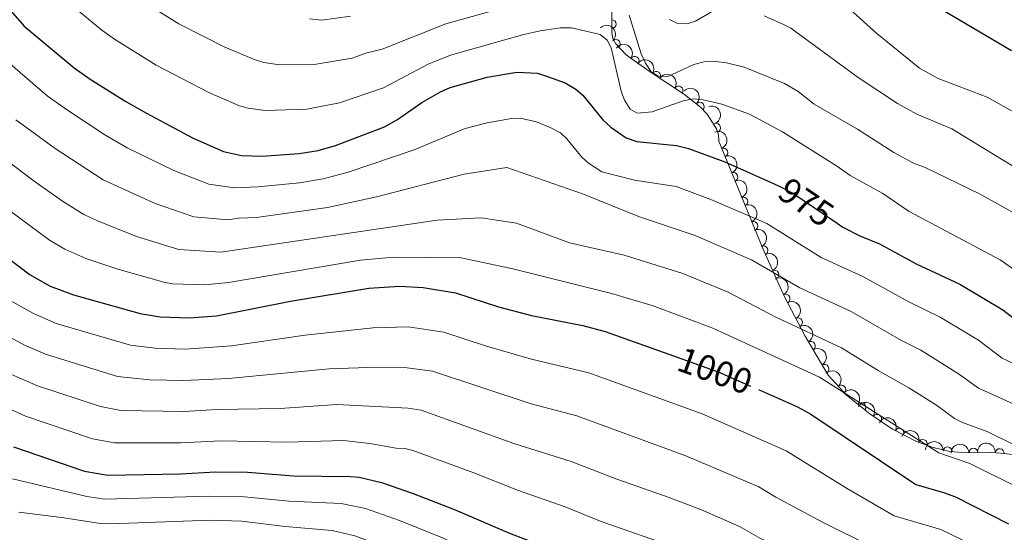
# Model space of a CAD drawing. Units: metres. Extents: x 649134 to 656090, y 697848 to 702624.
# Drawn here: x 655423 to 655699, y 700935 to 701078 of the extents above; entities that cross this region are included whole.
import ezdxf
from ezdxf.enums import TextEntityAlignment as Align

# ---------------------------------------------------------------- set-up
doc = ezdxf.new("R2010")
doc.units = ezdxf.units.M
doc.header["$MEASUREMENT"] = 0
doc.linetypes.add('DGN Style 3', pattern=[108.28323980917432, 77.34517129226737, -30.93806851690695])
doc.linetypes.add('DGN Style 5', pattern=[54.14161990458716, 23.20355138768021, -30.93806851690695])
for name, color, linetype, lineweight in [('Entidades rústicas y varios', 7, 'Continuous', 5), ('Relieve y altimetría', 7, 'Continuous', 5), ('Textos de rotulación', 7, 'Continuous', 5)]:
    doc.layers.add(name, color=color, linetype=linetype, lineweight=lineweight)
doc.styles.add('Style-Helvetica-Narrow-Oblique', font='txt')

msp = doc.modelspace()

# ---------------------------------------------------------------- linework, layer by layer
at = {"layer": 'Entidades rústicas y varios', "color": 92, "linetype": 'DGN Style 3', "lineweight": 5}
msp.add_polyline3d([(655588.6699999999, 701088.95, 968.65), (655588.72, 701077.45, 975.98), (655588.76, 701074.8, 979.82), (655589.0700000001, 701073.25, 981.03), (655589.8700000001, 701071.72, 982.11), (655592.72, 701068.69, 983.91), (655599.1699999999, 701064.1100000001, 985.78), (655609.1399999999, 701057.5800000001, 986.9200000000001), (655613.5800000001, 701053.96, 987), (655615.4299999999, 701052.04, 986.9300000000001), (655618.1000000001, 701047.9099999999, 986.6), (655618.6699999999, 701046.25, 986.4200000000001), (655618.7, 701044.49, 985.87), (655631.02, 701014.3900000001, 991.26), (655637.1699999999, 701000.8700000001, 993.24), (655642.94, 700989.8300000001, 994.07), (655649.3800000001, 700978.95, 994.11), (655654.52, 700973.3500000001, 994.11), (655661.04, 700968.0800000001, 994.5500000000001), (655667.45, 700963.77, 995.72), (655674.1699999999, 700960.3, 997.37), (655678.79, 700958.6200000001, 998.62), (655683.51, 700957.55, 999.91), (655688.31, 700957.19, 1001.17), (655695.25, 700957.29, 1002.91), (655697.7, 700957.05, 1003.34), (655702.73, 700956.53, 1003.46)], dxfattribs=at)
at = {"layer": 'Entidades rústicas y varios', "color": 92, "linetype": 'Continuous', "lineweight": 5}
for centre, radius, start, end in [((655588.7036568879, 701077.2400266419, 978.092990716196), 1.250091938746999, 271.8309378216513, 91.04449224064676), ((655589.8645361098, 701071.6973325971, 982.6558391317943), 1.250091938746999, 314.2127566792889, 133.4263110982843), ((655595.135898513, 701066.9505961281, 984.9088648640311), 1.250091938746999, 325.5884568527406, 144.802011271736), ((655601.2069481891, 701062.7525478501, 986.1335694594993), 1.250091938746998, 327.7427702844174, 146.9563247034128), ((655607.4524969123, 701058.6619326882, 986.8477044188513), 1.250091938746998, 327.7427702844174, 146.9563247034128), ((655613.4011469916, 701054.1175018386, 986.9734537233364), 1.250091938746999, 314.902436405469, 134.1159908244645), ((655617.971751506, 701048.2234197992, 986.5066158489752), 1.250091938746998, 289.9172745920473, 109.1308290110426), ((655620.0052805329, 701041.2494568541, 986.6558921643137), 1.250091938746999, 293.225561107273, 112.4391155262684), ((655622.8080557275, 701034.4017674578, 987.88210631206), 1.250091938746999, 293.225561107273, 112.4391155262684), ((655625.6108309221, 701027.5540780614, 989.1083204598064), 1.250091938746999, 293.225561107273, 112.4391155262684), ((655628.4136061168, 701020.7063886649, 990.3345346075527), 1.250091938746999, 293.225561107273, 112.4391155262684), ((655631.2402068863, 701013.8587830211, 991.5030656507088), 1.250091938746999, 295.4260788143528, 114.6396332333482), ((655634.3184009728, 701007.0917612242, 992.4940939907399), 1.250091938746999, 295.4260788143528, 114.6396332333482), ((655637.431696689, 701000.3271630155, 993.3633286809081), 1.250091938746999, 298.5597517615259, 117.7733061805214), ((655640.8979875625, 700993.6949530945, 993.8619459122885), 1.250091938746999, 298.5597517615259, 117.7733061805214), ((655644.5133908628, 700987.1335460765, 994.0838273425039), 1.250091938746999, 301.5879505777332, 120.8015049967287), ((655648.3336370755, 700980.6794655188, 994.1075555798488), 1.250091938746999, 301.5879505777332, 120.8015049967287), ((655653.0703446786, 700974.9005382042, 994.11), 1.250091938746998, 313.5136513013956, 132.727205720391), ((655658.68277369, 700969.9602178382, 994.4572849700377), 1.250091938746999, 322.0181553214596, 141.2317097404549), ((655663.069772071, 700966.6916973079, 995.1116094602788), 1.250091938746999, 327.0497922908393, 146.2633467098347), ((655669.3158401868, 700962.78458002, 996.4527416057496), 1.250091938746999, 333.6557312741261, 152.8692856931216), ((655675.9014629624, 700959.6496169053, 998.1577707605886), 1.250091938746998, 340.9830550174604, 160.1966094364559), ((655682.8572347974, 700957.5793922953, 1000.065884029051), 1.250091938746999, 356.6770082105414, 175.8905626295368), ((655690.1071146908, 700957.1963827002, 1001.933531808994), 1.250091938746998, 1.791692009802493, 181.0052464287979), ((655697.4358805739, 700957.057690314, 1003.363377682125), 1.250091938746998, 355.0639067295596, 174.2774611485549)]:
    msp.add_arc(centre, radius, start, end, dxfattribs=at)
at = {"layer": 'Entidades rústicas y varios', "color": 92, "linetype": 'Continuous', "lineweight": 5, "extrusion": (-0.2259444967155889, 0.004497356994663443, 0.9741297953476231)}
msp.add_arc((-713982.2516440998, 625131.6380653281, -144016.528851806), 2.516055640060342, 45.36446333574664, 225.9090503451193, dxfattribs=at)
at = {"layer": 'Entidades rústicas y varios', "color": 92, "linetype": 'Continuous', "lineweight": 5, "extrusion": (-0.2223928637309173, -0.04015664300660452, 0.9741297953476231)}
msp.add_arc((-573418.3696037175, 750043.1770270652, -172992.5567989651), 2.516055640060342, 45.36446333574664, 225.9090503451193, dxfattribs=at)
at = {"layer": 'Entidades rústicas y varios', "color": 92, "linetype": 'Continuous', "lineweight": 5, "extrusion": (-0.2207261498184856, -0.04848823158567144, 0.974129795347623)}
for centre in [(-544072.5138390433, 770516.0166107405, -177740.8121260348), (-544067.178446587, 770521.2653057701, -177741.2966751208)]:
    msp.add_arc(centre, 2.516055640060342, 45.36446333574661, 225.9090503451192, dxfattribs=at)
at = {"layer": 'Entidades rústicas y varios', "color": 92, "linetype": 'Continuous', "lineweight": 5, "extrusion": (-0.2259822621378357, 0.001777361827187018, 0.974129795347623)}
msp.add_arc((-706191.3683189629, 633482.1668564262, -145949.3432939318), 2.516055640060342, 45.36446333574664, 225.9090503451193, dxfattribs=at)
at = {"layer": 'Entidades rústicas y varios', "color": 92, "linetype": 'Continuous', "lineweight": 5, "extrusion": (-0.2040834818937222, 0.09706221836602008, 0.9741297953476231)}
msp.add_arc((-914683.7600586112, 283660.2854376886, -64794.32812324169), 2.516055640060342, 45.36446333574667, 225.9090503451193, dxfattribs=at)
at = {"layer": 'Entidades rústicas y varios', "color": 92, "linetype": 'Continuous', "lineweight": 5, "extrusion": (-0.2093446794993455, 0.08512312835718931, 0.9741297953476231)}
for centre in [(-896362.4656830686, 334611.5966076314, -76614.415605883), (-896357.1780583645, 334616.9154803992, -76614.39075696455), (-896351.8904336605, 334622.2343531668, -76614.36590804602), (-896346.6028089564, 334627.5532259342, -76614.34105912749)]:
    msp.add_arc(centre, 2.516055640060342, 45.36446333574663, 225.9090503451193, dxfattribs=at)
at = {"layer": 'Entidades rústicas y varios', "color": 92, "linetype": 'Continuous', "lineweight": 5, "extrusion": (-0.2124587613293445, 0.07702218219707133, 0.9741297953476229)}
for centre in [(-882498.9895404372, 367912.4821735752, -84334.9422414737), (-882493.676792885, 367917.7718515685, -84335.15205132819)]:
    msp.add_arc(centre, 2.516055640060343, 45.36446333574663, 225.9090503451192, dxfattribs=at)
at = {"layer": 'Entidades rústicas y varios', "color": 92, "linetype": 'Continuous', "lineweight": 5, "extrusion": (-0.2163515425035033, 0.06529281639164493, 0.9741297953476231)}
for centre in [(-860534.3678136419, 414366.8790746679, -95110.03009318572), (-860529.0199267636, 414372.0909784661, -95110.72734832604)]:
    msp.add_arc(centre, 2.516055640060342, 45.36446333574662, 225.9090503451192, dxfattribs=at)
at = {"layer": 'Entidades rústicas y varios', "color": 92, "linetype": 'Continuous', "lineweight": 5, "extrusion": (-0.2194986935143997, 0.05377234755401561, 0.9741297953476229)}
for centre in [(-836862.3928942559, 458082.1451323706, -105250.8345385419), (-836857.0331763275, 458087.2609972924, -105251.9970142744)]:
    msp.add_arc(centre, 2.516055640060342, 45.36446333574663, 225.9090503451192, dxfattribs=at)
at = {"layer": 'Entidades rústicas y varios', "color": 92, "linetype": 'Continuous', "lineweight": 5, "extrusion": (-0.2258728034769379, 0.007253858660522194, 0.9741297953476229)}
msp.add_arc((-721661.6751741546, 616666.1012924277, -142040.8429736672), 2.516055640060342, 45.36446333574663, 225.9090503451193, dxfattribs=at)
at = {"layer": 'Entidades rústicas y varios', "color": 92, "linetype": 'Continuous', "lineweight": 5, "extrusion": (-0.2244619131037635, -0.02622958981373442, 0.974129795347623)}
msp.add_arc((-620135.6932745015, 713855.9065816685, -164587.6372258333), 2.516055640060342, 45.36446333574664, 225.9090503451193, dxfattribs=at)
at = {"layer": 'Entidades rústicas y varios', "color": 92, "linetype": 'Continuous', "lineweight": 5, "extrusion": (-0.2212964444086362, -0.04581512313738346, 0.9741297953476229)}
msp.add_arc((-553489.8344769737, 764091.7506495808, -176241.2243880391), 2.516055640060343, 45.36446333574666, 225.9090503451193, dxfattribs=at)
at = {"layer": 'Entidades rústicas y varios', "color": 92, "linetype": 'Continuous', "lineweight": 5, "extrusion": (-0.2145566461795483, -0.07096891852200062, 0.974129795347623)}
msp.add_arc((-459600.1021342778, 821051.178327303, -189453.916740653), 2.516055640060342, 45.36446333574665, 225.9090503451193, dxfattribs=at)
at = {"layer": 'Entidades rústicas y varios', "color": 92, "linetype": 'Continuous', "lineweight": 5, "extrusion": (-0.203753312727983, -0.09775341103189698, 0.974129795347623)}
msp.add_arc((-348374.5153778786, 871452.4776583472, -201144.8094103888), 2.516055640060342, 45.36446333574664, 225.9090503451193, dxfattribs=at)
at = {"layer": 'Entidades rústicas y varios', "color": 92, "linetype": 'Continuous', "lineweight": 5, "extrusion": (-0.1697152654256874, -0.1492242289224063, 0.9741297953476229)}
msp.add_arc((-93455.92277484894, 930773.815330266, -214904.8613584485), 2.516055640060342, 45.36446333574663, 225.9090503451193, dxfattribs=at)
at = {"layer": 'Entidades rústicas y varios', "color": 92, "linetype": 'Continuous', "lineweight": 5, "extrusion": (-0.1557362274573841, -0.1637600967065549, 0.974129795347623)}
msp.add_arc((-7916.992518060433, 935189.3996777358, -215927.3195142469), 2.516055640060342, 45.36446333574665, 225.9090503451193, dxfattribs=at)
at = {"layer": 'Entidades rústicas y varios', "color": 92, "linetype": 'Continuous', "lineweight": 5, "extrusion": (-0.1738487017864798, -0.1443875711519308, 0.974129795347623)}
msp.add_arc((-120300.0377864177, 927853.715798212, -214224.0397630924), 2.516055640060341, 45.36446333574664, 225.9090503451193, dxfattribs=at)
at = {"layer": 'Relieve y altimetría', "color": 30, "linetype": 'Continuous', "lineweight": 5, "flags": 128}
for points, elevation in [([(655407.53, 701113.96), (655433.52, 701085.8600000001), (655445.8200000001, 701075.54), (655449.3800000001, 701073.04), (655461.0800000001, 701065.79), (655475.8300000001, 701058.0800000001), (655484.3899999999, 701054.3900000001), (655486.79, 701053.6699999999), (655491.5900000001, 701053.05), (655503.26, 701053.48), (655512.4299999999, 701055.24), (655524.74, 701059.3700000001), (655537.29, 701066.03), (655543.5, 701068.5800000001), (655563.69, 701074.22), (655568.6799999999, 701075.4099999999), (655574.3999999999, 701076.26), (655577.4299999999, 701076.1699999999), (655585.52, 701074.3500000001)], 970), ([(655456.8600000001, 701083.8500000001), (655467.4299999999, 701077.3300000001), (655480.25, 701070.8300000001), (655488.8300000001, 701067.22), (655491.22, 701066.52), (655495.7, 701065.8300000001), (655505.3700000001, 701065.9299999999), (655515.95, 701067.73), (655520.1300000001, 701069.21), (655524.4299999999, 701070.26), (655542.25, 701077.31), (655572.3800000001, 701085.8500000001)], 965), ([(655604.8700000001, 701078.51), (655607.01, 701077.5), (655609.8200000001, 701077.3600000001), (655612.19, 701078.0800000001), (655617.3, 701081.0800000001)], 960), ([(655706.49, 701049.81), (655693.9099999999, 701056.81), (655680.1699999999, 701062.06), (655674.9299999999, 701064.96), (655662.97, 701074.6200000001), (655655.49, 701081.44)], 955), ([(655504.06, 701078.72), (655507.49, 701078.3900000001), (655515.54, 701079.44)], 960), ([(655593.5800000001, 701079.75), (655596.99, 701068.94), (655598.1499999999, 701066.29), (655599.81, 701063.8700000001), (655601.95, 701062.71), (655604.46, 701062.6200000001), (655611.77, 701065.9199999999), (655614.6399999999, 701066.72), (655617.78, 701066.81), (655620.8800000001, 701066.3900000001), (655625.8800000001, 701065.1599999999), (655637.1699999999, 701060.6400000001), (655640.96, 701058.4199999999), (655645.4199999999, 701054.8500000001), (655657.5900000001, 701047.79), (655667.75, 701041.25), (655673.28, 701038.3500000001), (655676.52, 701037.06), (655691.77, 701029.74), (655706.71, 701021.3600000001)], 965), ([(655631.44, 701079.5700000001), (655636.7, 701077.27), (655638.9299999999, 701076.1300000001), (655657.79, 701062.29), (655668.8, 701055.02), (655674.22, 701052.03), (655684.02, 701047.96), (655706.3300000001, 701034.3)], 960), ([(655585.52, 701074.3500000001), (655587.44, 701072.75), (655588.5700000001, 701070.5800000001), (655591.3500000001, 701058.49), (655592.29, 701055.94), (655593.9199999999, 701053.44), (655595.81, 701052.28), (655600.03, 701052.71), (655608.72, 701055.79), (655611.6699999999, 701056.31), (655614.3400000001, 701056.03), (655619.54, 701054.8400000001), (655627.3300000001, 701052.04), (655636.56, 701047.1100000001), (655651.98, 701037.3900000001), (655655.55, 701034.8300000001), (655664.6699999999, 701029.8200000001), (655672.1200000001, 701024.77), (655697.6200000001, 701011.26), (655702.5900000001, 701007.6400000001)], 970), ([(655413.24, 701072.02), (655430.55, 701057.21), (655436.22, 701053.1100000001), (655446.6499999999, 701046.26), (655452.9299999999, 701042.6200000001), (655465.97, 701036.23), (655475.77, 701032.3999999999), (655483.02, 701031.44), (655489.55, 701031.6799999999), (655501.26, 701032.8400000001), (655507.8700000001, 701033.9299999999), (655514.8600000001, 701035.78), (655533.3300000001, 701042.01), (655547.6200000001, 701047.98), (655553.8200000001, 701049.6499999999), (655560.5900000001, 701050.79), (655563.0900000001, 701050.8999999999), (655567.6000000001, 701049.8400000001), (655571.47, 701048.3400000001), (655574.3400000001, 701046.8), (655576.1799999999, 701045.1000000001), (655580.3800000001, 701039.99), (655582.25, 701038.3300000001), (655585.8999999999, 701035.8500000001), (655595.1300000001, 701033.54), (655606.74, 701031.76), (655616.52, 701028.1499999999), (655632.19, 701021.3800000001), (655647.46, 701011.8700000001), (655659.1200000001, 701006.5900000001), (655671.99, 700999.47), (655680.79, 700995.21), (655691.5, 700988.77), (655698.1599999999, 700983.69)], 980), ([(655421.69, 701050.49), (655432.77, 701042.3700000001), (655446.1799999999, 701033.6400000001), (655460.74, 701027.02), (655471.5700000001, 701023.26), (655481.0900000001, 701022.4099999999), (655484.1399999999, 701022.8800000001), (655489.1399999999, 701023.1000000001), (655509.05, 701025.9199999999), (655522.81, 701028.8600000001), (655547.4099999999, 701035.23), (655559.3, 701037.05), (655580.8, 701029.5800000001), (655596.52, 701023.25), (655611.81, 701018.1400000001), (655627.8800000001, 701011.23), (655641.4199999999, 701003.3400000001), (655655.8500000001, 700996.73), (655669.8899999999, 700988.6400000001), (655675.3500000001, 700985.97), (655685.9199999999, 700979.3), (655691.49, 700975.24), (655708.23, 700967.69)], 985), ([(655412.8400000001, 701043.78), (655426.8300000001, 701033.29), (655434.8, 701027.69), (655440.81, 701023.9299999999), (655444.4199999999, 701022.2), (655455.52, 701017.8), (655467.3800000001, 701014.1100000001), (655479.1499999999, 701013.3900000001), (655539.8, 701022.3700000001), (655552.1200000001, 701022.97), (655562.01, 701021.48), (655576.8999999999, 701015.96), (655592.1699999999, 701012.49), (655608.69, 701007.3999999999), (655621.3400000001, 701002.1799999999), (655634.73, 700995.1400000001), (655653.1399999999, 700986.5700000001), (655663.4199999999, 700980.22), (655672.01, 700975.3800000001), (655679.75, 700970.5), (655684.8200000001, 700966.79), (655687.06, 700965.6699999999), (655694.1399999999, 700963.04), (655701.9099999999, 700959.22)], 990), ([(655407.8600000001, 701033.9099999999), (655431.1200000001, 701016.72), (655435.4199999999, 701014.1699999999), (655441.3700000001, 701011.6300000001), (655450.3, 701008.6000000001), (655463.1799999999, 701004.96), (655465.6499999999, 701004.55), (655474.72, 701004.25), (655481.3600000001, 701004.9099999999), (655518.3200000001, 701011.1300000001), (655527.6200000001, 701011.99), (655546.54, 701011.79), (655560.98, 701008.72), (655588.6300000001, 701001.8300000001), (655600.02, 700998.3900000001), (655617.05, 700992.05), (655646.96, 700978.3300000001), (655680.3500000001, 700957.1499999999), (655689.1200000001, 700954.1499999999), (655702.3899999999, 700947.53)], 994.9999999999999), ([(655419.3, 701000.3), (655426.6599999999, 700996.1599999999), (655433.01, 700993.4299999999), (655453.8999999999, 700987.3), (655460.73, 700986.45), (655469.22, 700986.21), (655482.19, 700987.1300000001), (655502.8400000001, 700990.1499999999)], 1005), ([(655414.1799999999, 700992.72), (655424.1799999999, 700987.3), (655430, 700984.8200000001), (655450.1699999999, 700978.5700000001), (655459.31, 700977.6000000001), (655468.8, 700977.47), (655481.3600000001, 700978.02), (655509.49, 700980.7), (655523.05, 700981.1599999999), (655530.6100000001, 700981.1000000001), (655538.52, 700980.04), (655566.1399999999, 700970.8500000001), (655578.9299999999, 700967.5), (655609.47, 700956.3600000001), (655629.95, 700947.6699999999), (655634.69, 700944.78), (655647.9299999999, 700937.6300000001), (655661.6799999999, 700930.8400000001), (655675.46, 700926.95), (655690.55, 700920.21), (655705.05, 700915.21)], 1010), ([(655502.8400000001, 700990.1499999999), (655521.8600000001, 700992.21), (655531.6699999999, 700992.5), (655541.71, 700990.99), (655553.6100000001, 700987.03), (655566.25, 700983.3700000001), (655582.29, 700979.55), (655614.1100000001, 700968.0700000001), (655637.56, 700957.69), (655654.51, 700947.24), (655667.8899999999, 700939.52), (655680.94, 700935.6699999999), (655695.21, 700928.75), (655706.27, 700924.7)], 1005), ([(655698.1599999999, 700983.69), (655707.2, 700979.4099999999)], 980), ([(655419.6799999999, 700979.47), (655427.77, 700975.8900000001), (655445.49, 700970.19), (655451.1300000001, 700969.05), (655468.8200000001, 700968.74), (655478.19, 700969.28), (655495.8400000001, 700969.6300000001), (655511.6799999999, 700970.6699999999), (655531.71, 700969.7), (655535.3300000001, 700969.0900000001), (655561.26, 700959.76), (655577.31, 700954.78), (655590.1499999999, 700949.76), (655604.8300000001, 700944.6400000001), (655613.9099999999, 700941.1599999999), (655624.56, 700936.49), (655630.4099999999, 700933.2), (655641.3400000001, 700928.03), (655655.74, 700922.04), (655672.3200000001, 700917.3800000001), (655685.8899999999, 700911.6599999999), (655693.1799999999, 700909.45), (655701.45, 700906.48)], 1015), ([(655415.79, 700971.3400000001), (655424.4099999999, 700967.3900000001), (655443.22, 700961.1200000001), (655449.3400000001, 700960), (655467.96, 700959.99), (655479.1699999999, 700960.55), (655497.7, 700960.1799999999), (655513.55, 700960.6100000001), (655520.95, 700959.8), (655528.3, 700958.48), (655530.8, 700958.3700000001), (655533.26, 700957.75), (655550.0700000001, 700951.55), (655562.27, 700946.6699999999), (655575.69, 700942.0700000001), (655585.76, 700937.9099999999), (655607.72, 700930.24)], 1020), ([(655420.75, 700949.8500000001), (655441.6599999999, 700944.8999999999), (655446.6200000001, 700944.1400000001), (655475.79, 700945.05), (655485.8500000001, 700944.8800000001), (655498.3600000001, 700943.6300000001), (655512.8899999999, 700942.96), (655519.74, 700941.55), (655529.26, 700938.23), (655540.8300000001, 700933.51), (655576.4099999999, 700917.8300000001), (655600.8800000001, 700908.9099999999)], 1030), ([(655422.52, 700940.53), (655434.55, 700939.0800000001), (655444.8700000001, 700937.4299999999), (655448.3200000001, 700937.3), (655476.25, 700938.3200000001), (655485.0700000001, 700938.01), (655497.1699999999, 700936.53), (655510.3700000001, 700935.3800000001), (655516.6799999999, 700933.8999999999), (655525.45, 700930.6699999999), (655540.6200000001, 700924.2), (655572.73, 700909.0900000001), (655597.1599999999, 700899.72), (655609.6599999999, 700894.5700000001), (655625.8500000001, 700888.8700000001), (655656.8999999999, 700879.1300000001), (655671.25, 700873.99), (655676.3200000001, 700871.8300000001), (655695.1100000001, 700865.53), (655710.72, 700859.71)], 1035)]:
    msp.add_lwpolyline(points, dxfattribs=dict(at, elevation=elevation))
at = {"layer": 'Relieve y altimetría', "color": 30, "linetype": 'Continuous', "lineweight": 25, "flags": 128}
for points, elevation in [([(655416.3, 701085.52), (655424.04, 701076.73), (655438.0900000001, 701064.97), (655442.52, 701061.8500000001), (655452.5800000001, 701055.54), (655458.3200000001, 701052.3), (655471.19, 701045.44), (655479.96, 701041.55), (655484.97, 701040.46), (655490.69, 701040.27), (655501.1499999999, 701041.02), (655506.47, 701041.8900000001), (655511.3500000001, 701043.3), (655525.05, 701048.48), (655528.6699999999, 701050.52), (655535.46, 701055.27), (655540.72, 701058.27), (655543.44, 701059.47), (655553.77, 701062.3700000001), (655562.1399999999, 701063.77), (655567.9099999999, 701063.5), (655570.48, 701062.72), (655575.6799999999, 701060.77), (655578.6799999999, 701059.01), (655580.6499999999, 701057.3800000001), (655586.23, 701050.48), (655588.4299999999, 701048.4199999999), (655592.77, 701045.3700000001), (655595.71, 701044.4199999999), (655606.8999999999, 701043.23), (655610.27, 701042.4199999999), (655620.4199999999, 701038.6499999999)], 975), ([(655700.71, 701069.77), (655679.3300000001, 701082.3999999999)], 950), ([(655620.4199999999, 701038.6499999999), (655634.21, 701032.55), (655635.6499999999, 701031.8300000001)], 975), ([(655398.98, 701027.1699999999), (655425.75, 701007.02), (655431.3600000001, 701003.8500000001), (655437.8500000001, 701001.3999999999), (655456.52, 700996.22), (655462.1499999999, 700995.3), (655470.27, 700994.97), (655478, 700995.54), (655498.69, 700999.6100000001), (655520.6799999999, 701003.26), (655529.22, 701003.8500000001), (655535.8500000001, 701003.45), (655544.8999999999, 701001.94), (655557, 700998.02), (655566.27, 700995.6300000001), (655580.6399999999, 700992.8), (655586.8600000001, 700991.1799999999), (655606.0700000001, 700984.3200000001)], 1000), ([(655651.8600000001, 701021.51), (655653.49, 701020.3999999999), (655658.27, 701017.95), (655663.72, 701015.73), (655674, 701010.1400000001), (655686.23, 701004.45), (655698.3700000001, 700997.24), (655704.8300000001, 700992.1400000001)], 975), ([(655629.81, 700974.8800000001), (655640.74, 700970.03), (655644.49, 700967.99), (655673.8999999999, 700948.27), (655681.72, 700946.0800000001), (655685.05, 700944.8400000001), (655699.8700000001, 700937.29)], 1000), ([(655421.05, 700958.8900000001), (655440.95, 700952.05), (655447.54, 700950.94), (655467.8500000001, 700951.26), (655477.6399999999, 700951.8400000001), (655486.6300000001, 700951.76), (655499.56, 700950.74), (655515.4099999999, 700950.55), (655517.9099999999, 700950.3400000001), (655524.23, 700948.8200000001), (655533.0700000001, 700945.78), (655544.81, 700941.21), (655560.04, 700934.6699999999), (655573.23, 700929.5900000001), (655581.3600000001, 700926.0700000001), (655581.76, 700925.9299999999)], 1025)]:
    msp.add_lwpolyline(points, dxfattribs=dict(at, elevation=elevation))
at = {"layer": 'Relieve y altimetría', "color": 27, "linetype": 'DGN Style 5', "lineweight": 25, "flags": 128}
for points, elevation in [([(655635.6499999999, 701031.8300000001), (655639.51, 701029.8999999999), (655651.8600000001, 701021.51)], 975), ([(655606.0700000001, 700984.3200000001), (655618.75, 700979.79), (655629.81, 700974.8800000001)], 1000)]:
    msp.add_lwpolyline(points, dxfattribs=dict(at, elevation=elevation))

# ---------------------------------------------------------------- texts
at = {"layer": 'Textos de rotulación', "color": 27, "linetype": 'Continuous', "lineweight": 5, "style": 'Style-Helvetica-Narrow-Oblique'}
for s, height, rotation, p in [('975', 6.999900000000001, 325.8022378344251, (655643.22597499, 701027.3750083926, 975)), ('1000', 7.000020000000001, 340.3450377866556, (655617.6694664599, 700980.1732082029, 1000))]:
    msp.add_text(s, height=height, rotation=rotation, dxfattribs=at).set_placement(p, align=Align.MIDDLE_CENTER)

doc.saveas('drawing.dxf')
